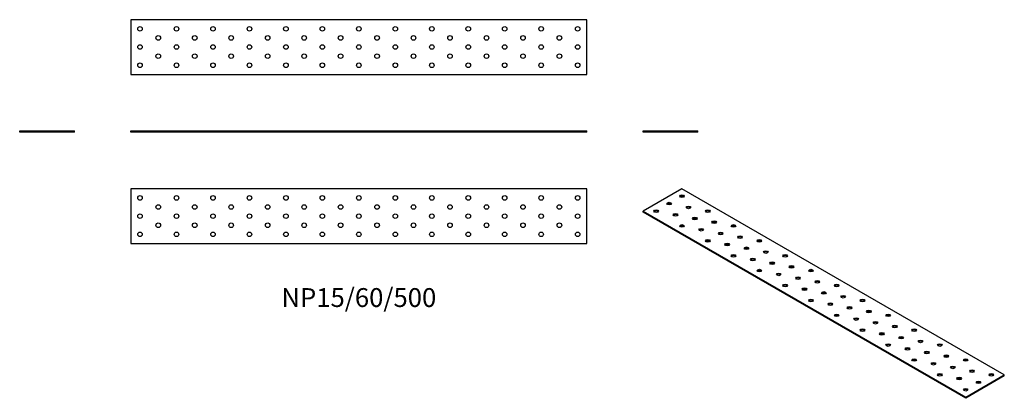
# Model space of a CAD drawing. Units: millimetres. Extents: x -372 to 708, y -292 to 124.
import ezdxf

# ---------------------------------------------------------------- set-up
doc = ezdxf.new("R2010")
doc.units = ezdxf.units.MM
doc.styles.get("Standard").update_dxf_attribs({"font": 'arial.ttf'})

# ---------------------------------------------------------------- blocks, each defined once
blk = doc.blocks.new('NP15_60_500-Front')
for p, q in [((-250, 1.5), (250, 1.5)), ((-250, 0), (-250, 1.5)), ((250, 0), (-250, 0)), ((250, 0), (250, 1.5))]:
    blk.add_line(p, q)
blk = doc.blocks.new('NP15_60_500-Left')
for p, q in [((-30, 1.5), (30, 1.5)), ((-30, 0), (-30, 1.5)), ((30, 0), (-30, 0)), ((30, 0), (30, 1.5))]:
    blk.add_line(p, q)
blk = doc.blocks.new('NP15_60_500-Right')
for p, q in [((-30, 1.5), (30, 1.5)), ((-30, 0), (-30, 1.5)), ((30, 0), (-30, 0)), ((30, 0), (30, 1.5))]:
    blk.add_line(p, q)
blk = doc.blocks.new('NP15_60_500-Top')
for p, q in [((-250, 30), (-250, -30)), ((250, 30), (-250, 30)), ((250, -30), (250, 30)), ((-250, -30), (250, -30))]:
    blk.add_line(p, q)
for centre in [(-240, 20), (-200, 20), (-160, 20), (-120, 20), (-80, 20), (-40, 20), (0, 20), (40, 20), (80, 20), (120, 20), (160, 20), (200, 20), (240, 20), (-220, 10), (-180, 10), (-140, 10), (-100, 10), (-60, 10), (-20, 10), (20, 10), (60, 10), (100, 10), (140, 10), (180, 10), (220, 10), (-240, 0), (-200, 0), (-160, 0), (-120, 0), (-80, 0), (-40, 0), (0, 0), (40, 0), (80, 0), (120, 0), (160, 0), (200, 0), (240, 0), (-220, -10), (-180, -10), (-140, -10), (-100, -10), (-60, -10), (-20, -10), (20, -10), (60, -10), (100, -10), (140, -10), (180, -10), (220, -10), (-240, -20), (-200, -20), (-160, -20), (-120, -20), (-80, -20), (-40, -20), (0, -20), (40, -20), (80, -20), (120, -20), (160, -20), (200, -20), (240, -20)]:
    blk.add_circle(centre, 2.5)
blk = doc.blocks.new('NP15_60_500-Bottom')
for p, q in [((250, 30), (-250, 30)), ((-250, 30), (-250, -30)), ((250, -30), (250, 30)), ((-250, -30), (250, -30))]:
    blk.add_line(p, q)
for centre in [(-240, 20), (-200, 20), (-160, 20), (-120, 20), (-80, 20), (-40, 20), (0, 20), (40, 20), (80, 20), (120, 20), (160, 20), (200, 20), (240, 20), (-220, 10), (-180, 10), (-140, 10), (-100, 10), (-60, 10), (-20, 10), (20, 10), (60, 10), (100, 10), (140, 10), (180, 10), (220, 10), (-240, 0), (-200, 0), (-160, 0), (-120, 0), (-80, 0), (-40, 0), (0, 0), (40, 0), (80, 0), (120, 0), (160, 0), (200, 0), (240, 0), (-220, -10), (-180, -10), (-140, -10), (-100, -10), (-60, -10), (-20, -10), (20, -10), (60, -10), (100, -10), (140, -10), (180, -10), (220, -10), (-240, -20), (-200, -20), (-160, -20), (-120, -20), (-80, -20), (-40, -20), (0, -20), (40, -20), (80, -20), (120, -20), (160, -20), (200, -20), (240, -20)]:
    blk.add_circle(centre, 2.5)
blk = doc.blocks.new('NP15_60_500-ISO')
for p, q in [((-155.6, 114.9), (-198, 90.4)), ((198, -89.2), (-155.6, 114.9)), ((-198, 90.4), (155.6, -113.7)), ((-198, 89.2), (-198, 90.4)), ((155.6, -114.9), (-198, 89.2)), ((155.6, -113.7), (198, -89.2)), ((198, -90.4), (155.6, -114.9)), ((198, -90.4), (198, -89.2)), ((155.6, -114.9), (155.6, -113.7))]:
    blk.add_line(p, q)
for centre in [(-155.6, 106.8), (-169.7, 98.6), (-183.8, 90.4), (-162.6, 86.3), (-148.5, 94.5), (-127.3, 90.4), (-141.4, 82.3), (-120.2, 78.2), (-155.6, 74.1), (-134.4, 70), (-113.1, 65.9), (-99, 74.1), (-127.3, 57.8), (-106.1, 53.7), (-91.9, 61.8), (-70.7, 57.8), (-84.9, 49.6), (-63.6, 45.5), (-99, 41.4), (-77.8, 37.4), (-56.6, 33.3), (-42.4, 41.4), (-70.7, 25.1), (-49.5, 21), (-35.4, 29.2), (-14.1, 25.1), (-28.3, 16.9), (-7.1, 12.9), (-42.4, 8.8), (-21.2, 4.7), (0, 0.6), (14.1, 8.8), (-14.1, -7.6), (7.1, -11.6), (21.2, -3.5), (42.4, -7.6), (28.3, -15.7), (49.5, -19.8), (14.1, -23.9), (35.4, -28), (56.6, -32), (70.7, -23.9), (42.4, -40.2), (63.6, -44.3), (77.8, -36.1), (99, -40.2), (84.9, -48.4), (106.1, -52.5), (70.7, -56.5), (91.9, -60.6), (113.1, -64.7), (127.3, -56.5), (99, -72.9), (120.2, -77), (134.4, -68.8), (155.6, -72.9), (141.4, -81), (162.6, -85.1), (127.3, -89.2), (148.5, -93.3), (169.7, -97.4), (183.8, -89.2), (155.6, -105.5)]:
    blk.add_ellipse(centre, major_axis=(-2.5, 0), ratio=0.57735)
for centre in [(-169.7, 97.4), (-155.6, 105.5), (-183.8, 89.2), (-162.6, 85.1), (-148.5, 93.3), (-127.3, 89.2), (-141.4, 81), (-120.2, 77), (-155.6, 72.9), (-134.4, 68.8), (-113.1, 64.7), (-99, 72.9), (-127.3, 56.5), (-91.9, 60.6), (-70.7, 56.5), (-106.1, 52.5), (-84.9, 48.4), (-63.6, 44.3), (-99, 40.2), (-77.8, 36.1), (-56.6, 32), (-42.4, 40.2), (-70.7, 23.9), (-35.4, 28), (-14.1, 23.9), (-49.5, 19.8), (-28.3, 15.7), (-7.1, 11.6), (-42.4, 7.6), (-21.2, 3.5), (0, -0.6), (14.1, 7.6), (-14.1, -8.8), (21.2, -4.7), (42.4, -8.8), (7.1, -12.9), (28.3, -16.9), (49.5, -21), (14.1, -25.1), (35.4, -29.2), (56.6, -33.3), (70.7, -25.1), (42.4, -41.4), (77.8, -37.4), (99, -41.4), (63.6, -45.5), (84.9, -49.6), (106.1, -53.7), (70.7, -57.8), (91.9, -61.8), (113.1, -65.9), (127.3, -57.8), (99, -74.1), (134.4, -70), (155.6, -74.1), (120.2, -78.2), (141.4, -82.3), (162.6, -86.3), (127.3, -90.4), (148.5, -94.5), (169.7, -98.6), (183.8, -90.4), (155.6, -106.8)]:
    blk.add_ellipse(centre, major_axis=(-2.5, 0), ratio=0.57735, start_param=3.579742, end_param=5.845036)

msp = doc.modelspace()

# ---------------------------------------------------------------- block references
for name, p in [('NP15_60_500-Bottom', (0, 93.5)), ('NP15_60_500-Right', (-342, 0)), ('NP15_60_500-Front', (0, 0)), ('NP15_60_500-Left', (342, 0)), ('NP15_60_500-Top', (0, -92)), ('NP15_60_500-ISO', (510, -176.9))]:
    msp.add_blockref(name, p)

# ---------------------------------------------------------------- texts
at = {"insert": (0, -184), "char_height": 20.667, "attachment_point": 5}
msp.add_mtext('NP15/60/500', dxfattribs=at)

doc.saveas('drawing.dxf')
